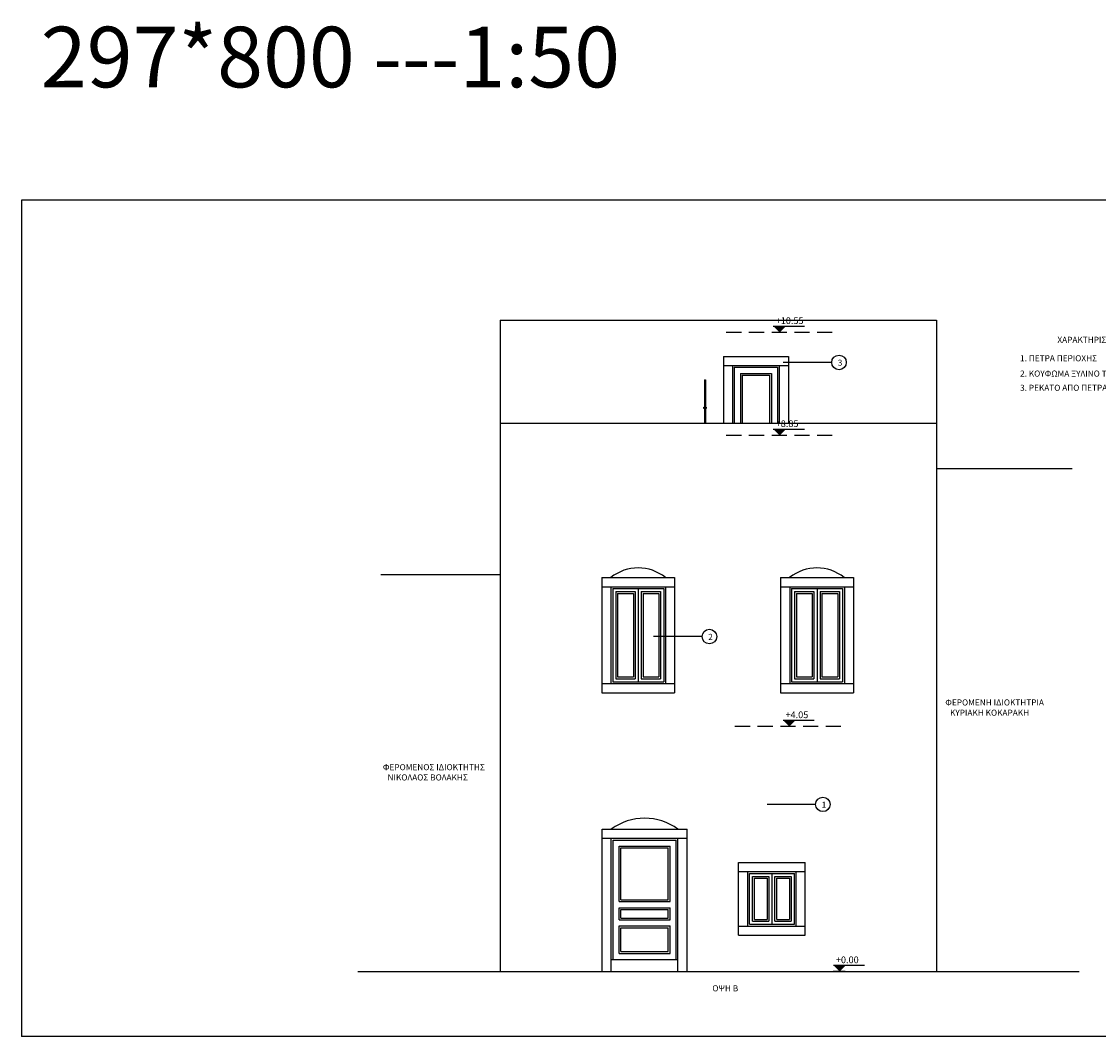
# Model space of a CAD drawing. Units: millimetres. Extents: x 515 to 554, y -31 to 86.
# Drawn here: x 516 to 534, y -31 to -14 of the extents above; entities that cross this region are included whole.
import ezdxf

# ---------------------------------------------------------------- set-up
doc = ezdxf.new("R2010")
doc.units = ezdxf.units.MM
doc.linetypes.add('HIDDEN', pattern=[0.375, 0.25, -0.125])
doc.layers.get('0').update_dxf_attribs({"linetype": 'CONTINUOUS'})
for name, color, linetype in [('DIM', 2, 'CONTINUOUS'), ('EMBADOMETRHSH', 4, 'CONTINUOUS'), ('GRAMMATA', 2, 'CONTINUOUS'), ('GRAMMES', 2, 'CONTINUOUS'), ('KOYFOMATA', 3, 'CONTINUOUS'), ('KOYFVMATA', 3, 'CONTINUOUS'), ('TOIXOI', 7, 'CONTINUOUS'), ('YLIKA', 7, 'CONTINUOUS'), ('ΠΛΑΙΣΙΟ', 4, 'CONTINUOUS')]:
    doc.layers.add(name, color=color, linetype=linetype)
doc.styles.add('ANDREAS', font='comic.TTF')
doc.styles.add('SIMU-N', font='ugsimpl.shx')
doc.styles.add('W4MS2', font='W4MS2.shx')

# ---------------------------------------------------------------- blocks, each defined once
blk = doc.blocks.new('A$C0C9F3A14')
at = {"color": 4, "ltscale": 0.5}
for p, q in [((0, 13.8), (0, 0)), ((38, 13.8), (0, 13.8)), ((28.1, 0), (0, 0))]:
    blk.add_line(p, q, dxfattribs=at)
at = {"layer": 'ΠΛΑΙΣΙΟ', "style": 'ANDREAS'}
blk.add_text('297*800 ---1:50', height=1, dxfattribs=at).set_placement((0.318, 15.661))

msp = doc.modelspace()

# ---------------------------------------------------------------- hatches: boundary and pattern name
at = {"layer": 'DIM', "linetype": 'Continuous'}
for points in [[(528.714, -18.833), (528.692, -18.833), (528.791, -18.931), (528.886, -18.836), (528.714, -18.836)], [(528.714, -20.534), (528.692, -20.534), (528.791, -20.632), (528.886, -20.536), (528.714, -20.536)], [(528.876, -25.337), (528.854, -25.337), (528.952, -25.435), (529.048, -25.34), (528.876, -25.34)], [(529.707, -29.38), (529.685, -29.38), (529.783, -29.478), (529.879, -29.383), (529.707, -29.383)]]:
    msp.add_hatch(color=256, dxfattribs=at).paths.add_polyline_path(points)

# ---------------------------------------------------------------- linework, layer by layer
at = {"layer": 'DIM', "color": 2, "linetype": 'Continuous'}
for p, q in [((528.692, -18.833), (529.207, -18.833)), ((528.791, -18.931), (528.889, -18.833)), ((528.691, -18.931), (528.888, -18.931)), ((528.692, -20.534), (529.208, -20.534)), ((528.791, -20.632), (528.889, -20.534)), ((528.691, -20.632), (528.888, -20.632)), ((528.854, -25.337), (529.369, -25.337)), ((528.952, -25.435), (529.05, -25.337)), ((528.852, -25.435), (529.05, -25.435)), ((529.684, -29.479), (529.881, -29.479)), ((529.685, -29.38), (530.2, -29.38)), ((529.783, -29.478), (529.882, -29.38))]:
    msp.add_line(p, q, dxfattribs=at)
at = {"layer": 'DIM', "linetype": 'Continuous'}
for p, q in [((529.658, -19.432), (528.857, -19.432)), ((527.52, -23.956), (526.719, -23.956)), ((529.391, -26.725), (528.59, -26.725))]:
    msp.add_line(p, q, dxfattribs=at)
for centre in [(529.778, -19.432), (527.64, -23.956), (529.511, -26.725)]:
    msp.add_circle(centre, 0.12, dxfattribs=at)
at = {"layer": 'EMBADOMETRHSH', "color": 6}
for p, q in [((524.188, -18.733), (524.188, -29.483)), ((524.188, -18.733), (531.388, -18.733)), ((531.388, -18.733), (531.388, -29.483)), ((524.188, -20.433), (531.388, -20.433)), ((531.388, -21.183), (533.624, -21.183)), ((522.219, -22.933), (524.188, -22.933))]:
    msp.add_line(p, q, dxfattribs=at)
at = {"layer": 'KOYFOMATA', "linetype": 'Continuous'}
for p, q in [((525.865, -22.983), (527.065, -22.983)), ((525.865, -22.983), (525.865, -24.883)), ((527.065, -22.983), (527.065, -24.883)), ((528.815, -22.983), (530.016, -22.983)), ((528.815, -22.983), (528.815, -24.883)), ((530.016, -22.983), (530.016, -24.883)), ((525.865, -23.133), (527.065, -23.133)), ((526.015, -23.133), (526.015, -24.733)), ((526.045, -23.163), (526.045, -24.703)), ((526.045, -23.163), (526.885, -23.163)), ((526.095, -23.213), (526.095, -24.653)), ((526.095, -23.213), (526.415, -23.213)), ((526.125, -23.243), (526.385, -23.243)), ((526.125, -23.243), (526.125, -24.623)), ((526.385, -23.243), (526.385, -24.623)), ((526.415, -23.213), (526.415, -24.653)), ((526.465, -23.163), (526.465, -24.703)), ((526.515, -23.213), (526.835, -23.213)), ((526.515, -23.213), (526.515, -24.653)), ((526.545, -23.243), (526.545, -24.623)), ((526.545, -23.243), (526.805, -23.243)), ((526.805, -23.243), (526.805, -24.623)), ((526.835, -23.213), (526.835, -24.653)), ((526.885, -23.163), (526.885, -24.703)), ((526.915, -23.133), (526.915, -24.733)), ((528.815, -23.133), (530.016, -23.133)), ((528.965, -23.133), (528.965, -24.733)), ((528.995, -23.163), (529.836, -23.163)), ((528.995, -23.163), (528.995, -24.703)), ((529.045, -23.213), (529.045, -24.653)), ((529.045, -23.213), (529.365, -23.213)), ((529.075, -23.243), (529.075, -24.623)), ((529.075, -23.243), (529.335, -23.243)), ((529.335, -23.243), (529.335, -24.623)), ((529.365, -23.213), (529.365, -24.653)), ((529.415, -23.163), (529.415, -24.703)), ((529.465, -23.213), (529.465, -24.653)), ((529.465, -23.213), (529.786, -23.213)), ((529.495, -23.243), (529.495, -24.623)), ((529.495, -23.243), (529.756, -23.243)), ((529.756, -23.243), (529.756, -24.623)), ((529.786, -23.213), (529.786, -24.653)), ((529.836, -23.163), (529.836, -24.703)), ((529.866, -23.133), (529.866, -24.733)), ((526.095, -24.653), (526.415, -24.653)), ((526.125, -24.623), (526.385, -24.623)), ((526.515, -24.653), (526.835, -24.653)), ((526.545, -24.623), (526.805, -24.623)), ((529.045, -24.653), (529.365, -24.653)), ((529.075, -24.623), (529.335, -24.623)), ((529.465, -24.653), (529.786, -24.653)), ((529.495, -24.623), (529.756, -24.623)), ((525.865, -24.733), (527.065, -24.733)), ((526.045, -24.703), (526.885, -24.703)), ((528.815, -24.733), (530.016, -24.733)), ((528.995, -24.703), (529.836, -24.703)), ((525.865, -24.883), (527.065, -24.883)), ((528.815, -24.883), (530.016, -24.883)), ((525.871, -29.483), (525.871, -27.133)), ((525.871, -27.133), (527.271, -27.133)), ((527.271, -29.483), (527.271, -27.133)), ((525.871, -27.283), (527.271, -27.283)), ((526.021, -29.483), (526.021, -27.283)), ((526.051, -29.283), (526.051, -27.313)), ((526.051, -27.313), (527.091, -27.313)), ((527.091, -29.283), (527.091, -27.313)), ((527.121, -29.483), (527.121, -27.283)), ((526.151, -27.413), (526.991, -27.413)), ((526.151, -28.33), (526.151, -27.413)), ((526.181, -27.443), (526.961, -27.443)), ((526.181, -28.3), (526.181, -27.443)), ((526.961, -28.3), (526.961, -27.443)), ((526.991, -28.33), (526.991, -27.413)), ((528.121, -28.883), (528.121, -27.683)), ((528.121, -27.683), (529.221, -27.683)), ((529.221, -28.883), (529.221, -27.683)), ((528.121, -27.833), (529.221, -27.833)), ((528.271, -28.733), (528.271, -27.833)), ((528.301, -28.703), (528.301, -27.863)), ((528.301, -27.863), (529.041, -27.863)), ((528.671, -27.863), (528.671, -28.703)), ((529.041, -28.703), (529.041, -27.863)), ((529.071, -28.733), (529.071, -27.833)), ((528.351, -28.653), (528.351, -27.913)), ((528.351, -27.913), (528.621, -27.913)), ((528.381, -27.943), (528.591, -27.943)), ((528.381, -28.623), (528.381, -27.943)), ((528.591, -27.943), (528.591, -28.623)), ((528.621, -27.913), (528.621, -28.653)), ((528.721, -28.653), (528.721, -27.913)), ((528.721, -27.913), (528.991, -27.913)), ((528.751, -28.623), (528.751, -27.943)), ((528.751, -27.943), (528.961, -27.943)), ((528.961, -27.943), (528.961, -28.623)), ((528.991, -27.913), (528.991, -28.653)), ((526.151, -28.33), (526.991, -28.33)), ((526.181, -28.3), (526.961, -28.3)), ((526.151, -28.43), (526.991, -28.43)), ((526.151, -28.63), (526.151, -28.43)), ((526.181, -28.46), (526.961, -28.46)), ((526.181, -28.6), (526.181, -28.46)), ((526.181, -28.6), (526.961, -28.6)), ((526.961, -28.6), (526.961, -28.46)), ((526.991, -28.63), (526.991, -28.43)), ((526.151, -28.63), (526.991, -28.63)), ((526.151, -29.183), (526.151, -28.73)), ((526.151, -28.73), (526.991, -28.73)), ((526.181, -28.76), (526.961, -28.76)), ((526.181, -29.153), (526.181, -28.76)), ((526.961, -29.153), (526.961, -28.76)), ((526.991, -29.183), (526.991, -28.73)), ((528.121, -28.733), (529.221, -28.733)), ((528.301, -28.703), (529.041, -28.703)), ((528.351, -28.653), (528.621, -28.653)), ((528.381, -28.623), (528.591, -28.623)), ((528.721, -28.653), (528.991, -28.653)), ((528.751, -28.623), (528.961, -28.623)), ((528.121, -28.883), (529.221, -28.883)), ((526.021, -29.283), (527.121, -29.283)), ((526.151, -29.183), (526.991, -29.183)), ((526.181, -29.153), (526.961, -29.153))]:
    msp.add_line(p, q, dxfattribs=at)
for centre, radius, start, end in [((526.465, -23.538), 0.715, 50.9572, 129.0428), ((529.414, -23.538), 0.715, 50.9572, 129.0428), ((526.571, -27.883), 0.93, 53.7575, 126.2425)]:
    msp.add_arc(centre, radius, start, end, dxfattribs=at)
at = {"layer": 'KOYFVMATA', "color": 4, "linetype": 'Continuous'}
for p, q in [((527.87, -19.333), (527.87, -20.433)), ((527.87, -19.333), (528.943, -19.333)), ((528.943, -19.333), (528.943, -20.433)), ((527.87, -19.483), (528.943, -19.483)), ((528.02, -19.483), (528.02, -20.433)), ((528.05, -19.513), (528.05, -20.433)), ((528.05, -19.513), (528.763, -19.513)), ((528.763, -19.513), (528.763, -20.433)), ((528.793, -19.483), (528.793, -20.433)), ((528.15, -19.613), (528.663, -19.613)), ((528.15, -19.613), (528.15, -20.433)), ((528.18, -19.643), (528.633, -19.643)), ((528.18, -19.643), (528.18, -20.433)), ((528.633, -19.643), (528.633, -20.433)), ((528.663, -19.613), (528.663, -20.433))]:
    msp.add_line(p, q, dxfattribs=at)
at = {"layer": 'TOIXOI', "color": 8, "linetype": 'HIDDEN'}
for p, q in [((527.917, -18.933), (529.669, -18.933)), ((527.917, -20.633), (529.669, -20.633)), ((528.06, -25.433), (529.874, -25.433))]:
    msp.add_line(p, q, dxfattribs=at)
at = {"layer": 'TOIXOI', "color": 5, "linetype": 'Continuous'}
msp.add_line((521.838, -29.483), (533.738, -29.483), dxfattribs=at)
at = {"layer": 'YLIKA', "color": 8}
for p, q in [((527.556, -19.72), (527.576, -19.72)), ((527.556, -19.72), (527.556, -20.17)), ((527.576, -19.72), (527.576, -20.17)), ((527.556, -20.194), (527.556, -20.433)), ((527.576, -20.194), (527.576, -20.433))]:
    msp.add_line(p, q, dxfattribs=at)
msp.add_lwpolyline([(527.548, -20.17), (527.586, -20.17), (527.586, -20.194), (527.548, -20.194)], close=True, dxfattribs=at)

# ---------------------------------------------------------------- block references
at = {"layer": 'DIM', "color": 0, "linetype": 'Continuous'}
msp.add_blockref('A$C0C9F3A14', (516.291, -30.554), dxfattribs=at)

# ---------------------------------------------------------------- texts
at = {"layer": 'GRAMMATA', "linetype": 'Continuous', "style": 'SIMU-N'}
for s, p in [('+10.55', (528.733, -18.798)), ('+8.85', (528.733, -20.498)), ('+4.05', (528.895, -25.302)), ('+0.00', (529.726, -29.345))]:
    msp.add_text(s, height=0.1105, dxfattribs=at).set_placement(p)
at = {"layer": 'GRAMMES', "style": 'W4MS2'}
for s, p in [('ΧΑΡΑΚΤΗΡΙΣΜΟΣ ΥΛΙΚΩΝ', (533.381, -19.109)), ('1. ΠΕΤΡΑ ΠΕΡΙΟΧΗΣ', (532.765, -19.413)), ('3', (529.758, -19.487)), ('2. ΚΟΥΦΩΜΑ ΞΥΛΙΝΟ ΤΑΜΠΛΑΔΩΤΟ ΧΡΩΜΑΤΟΣ ΚΑΦΕ', (532.765, -19.666)), ('3. ΡΕΚΑΤΟ ΑΠΟ ΠΕΤΡΑ ΠΕΡΙΟΧΗΣ', (532.765, -19.901)), ('2', (527.621, -24.011)), ('ΦΕΡΟΜΕΝΗ ΙΔΙΟΚΤΗΤΡΙΑ', (531.531, -25.093)), ('ΚΥΡΙΑΚΗ ΚΟΚΑΡΑΚΗ', (531.609, -25.262)), ('ΦΕΡΟΜΕΝΟΣ ΙΔΙΟΚΤΗΤΗΣ', (522.252, -26.161)), ('ΝΙΚΟΛΑΟΣ ΒΟΛΑΚΗΣ', (522.33, -26.33)), ('1', (529.492, -26.78)), ('ΟΨΗ Β', (527.688, -29.81))]:
    msp.add_text(s, height=0.1, dxfattribs=at).set_placement(p)

doc.saveas('drawing.dxf')
